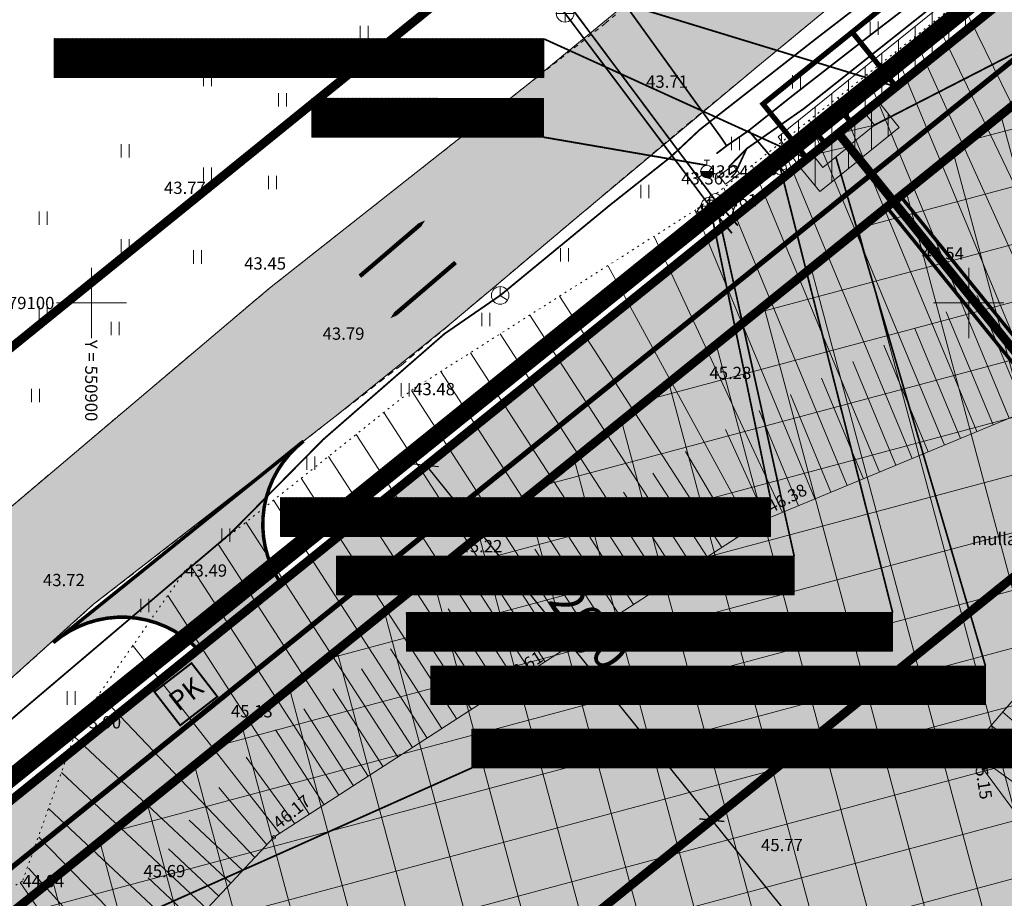
# Model space of a CAD drawing. Units: millimetres. Extents: x 550798 to 551303, y 6578956 to 6579292.
# Drawn here: x 550896 to 550952, y 6579066 to 6579116 of the extents above; entities that cross this region are included whole.
import ezdxf
from ezdxf.enums import TextEntityAlignment as Align

# ---------------------------------------------------------------- set-up
doc = ezdxf.new("R2010")
doc.units = ezdxf.units.MM
doc.header["$LTSCALE"] = 0.5
for name, pattern in [('ASFBET', [2.5, 1.5, -1]), ('CENTER', [6250000000.0, 4000000000.0, -1000000000.0, 250000000.0, -1000000000.0]), ('DASHED', [750, 500, -250]), ('KRUUSKILL', [2, 1, -1]), ('NOLVAALL', [1.2, 0.2, -1]), ('NOLVAKRIIPS', [0.2, 0.1, 0.1]), ('NOLVAPEAL', [0.2, 0.1, 0.1])]:
    doc.linetypes.add(name, pattern=pattern)
doc.layers.get('Defpoints').update_dxf_attribs({"lineweight": 13})
for name, color, linetype, lineweight in [('GKAEV', 7, 'Continuous', 0), ('GTRASS', 250, 'Continuous', 0), ('HALJASTUS', 250, 'Continuous', 0), ('KKAEV', 7, 'Continuous', 0), ('KM', 7, 'Continuous', 9), ('KORGUS', 250, 'Continuous', 0), ('KRUNDIPIIR', 10, 'Continuous', 13), ('KTRASS', 250, 'Continuous', 0), ('Level 55', 48, 'Continuous', 0), ('Level 56', 7, 'Continuous', 0), ('OPT-asf-olol', 9, 'Continuous', 0), ('OPT-asf-uus', 253, 'Continuous', 0), ('OPT-DP-ala', 129, 'CENTER', 0), ('OPT-elekter', 1, 'Continuous', 9), ('OPT-ELliitumiskilp', 7, 'Continuous', 9), ('OPT-hoon-ala-tootmismaa', 190, 'Continuous', 15), ('OPT-hoonekontuur', 7, 'Continuous', 5), ('OPT-kinnistu piir', 19, 'Continuous', 0), ('OPT-liikluskorraldus', 7, 'Continuous', 0), ('OPT-maapealne hoonestusala', 7, 'CENTER', 5), ('OPT-plan. sajuvee trass', 76, '05441_GE-VK$0$K2_KPROJEKT', 9), ('OPT-planhoone-värv', 11, 'Continuous', 0), ('OPT-servituut-tehno-plan', 20, 'Continuous', 0), ('OPT-sissesõit', 7, 'Continuous', 0), ('OPT-tulemüür', 222, 'DASHED', 0), ('POST', 250, 'Continuous', 0), ('RELJEEF', 250, 'Continuous', 0), ('SIKAEV', 7, 'Continuous', 0), ('SITRASS', 250, 'Continuous', 0), ('TEE', 7, 'Continuous', 0), ('VKAEV', 7, 'Continuous', 0), ('VORK', 7, 'Continuous', 0), ('VTRASS', 250, 'Continuous', 0)]:
    doc.layers.add(name, color=color, linetype=linetype, lineweight=lineweight)
for name, color, linetype in [('MOODUD', 7, 'Continuous'), ('OPT-jäätmed', 7, 'Continuous'), ('OPT-proj-side', 112, 'Side uus1'), ('OPT_tehnotekstid', 7, 'Continuous')]:
    doc.layers.add(name, color=color, linetype=linetype)
doc.layers.add('OPT-halj-muru', color=7, linetype='Continuous', lineweight=0, true_color=0xe9ffa3)
doc.styles.add('05441_GE-VK$0$KPR-jooned', font='romand.shx')
doc.styles.add('ari1', font='ARIAL.TTF', dxfattribs={"height": 2})
doc.styles.add('Arial', font='ARIAL.TTF')
doc.styles.add('Asendiplaan_14_02_08$0$ARIAL', font='ARIAL.TTF')
doc.styles.add('romans', font='romans.shx')
doc.styles.add('Style-INTL_ISO', font='INTL_ISO.shx')
doc.styles.add('Style-INTL_ISO_ITALIC', font='INTL_ISO_ITALIC.shx')
doc.styles.add('SWISL', font='swissl.ttf', dxfattribs={"width": 0.99})
doc.linetypes.add('-G-', pattern='A,10,-1.5,["G",romans,S=1.4,R=0,X=-0.7,Y=-0.7],-1.5,10,-3', length=26)
doc.linetypes.add('-K-', pattern='A,10,-1.5,["K",romans,S=1.4,R=0,X=-0.7,Y=-0.7],-1.5,10,-3', length=26)
doc.linetypes.add('-S-', pattern='A,10,-1.5,["S",romans,S=1.4,R=0,X=-0.7,Y=-0.7],-1.5,10,-3', length=26)
doc.linetypes.add('-V-', pattern='A,10,-1.5,["V",romans,S=1.4,R=0,X=-0.7,Y=-0.7],-1.5,10,-3', length=26)
doc.linetypes.add('05441_GE-VK$0$K2_KPROJEKT', pattern='A,9.5,-1.25,["K2",05441_GE-VK$0$KPR-jooned,S=1,R=0,X=-0.96,Y=-0.5],-1.25', length=12)
doc.linetypes.add('Kaabel uus1', pattern='A,12.7,-5.08,["W1",Arial,S=2.54,R=0,X=-2.54,Y=-1.27],-5.08', length=22.86)
doc.linetypes.add('SI_KBL', pattern='A,8,-2,4,[132,mkm.shx,S=0.5,R=0,X=0,Y=0],4,-2', length=20)
doc.linetypes.add('Side uus1', pattern='A,12.5,-5,["S1",Asendiplaan_14_02_08$0$ARIAL,S=2.5,R=0,X=-2.5,Y=-1.25],-5', length=22.5)
doc.dimstyles.new('KAS-1-1000', dxfattribs={"dimtxt": 2, "dimasz": 1, "dimexe": 0.18, "dimexo": 0, "dimgap": 0.3, "dimtad": 1, "dimdec": 1, "dimrnd": 1, "dimzin": 0, "dimtxsty": 'SWISL', "dimblk1": 'OBLIQUE', "dimblk2": 'OBLIQUE', "dimsah": 1, "dimcen": 0.09, "dimclrd": 256, "dimclre": 256, "dimclrt": 256, "dimazin": 0, "dimtfac": 0.99, "dimtdec": 1, "dimtix": 1, "dimtmove": 0, "dimatfit": 3, "dimldrblk": 'OBLIQUE', "dimfxl": 0, "dimtolj": 1, "dimtzin": 0, "dimarcsym": 0})

# ---------------------------------------------------------------- blocks, each defined once
blk = doc.blocks.new('THYDRM_1')
at = {"layer": 'VKAEV', "linetype": 'Continuous', "lineweight": 0}
for p, q in [((0.002, 0.352), (0.002, 0.646)), ((-0.351, -0.001), (0.355, -0.001)), ((-0.351, -0.008), (0.355, -0.008)), ((-0.351, -0.015), (0.355, -0.015)), ((-0.351, -0.022), (0.355, -0.022)), ((-0.351, -0.029), (0.355, -0.029)), ((-0.351, -0.036), (0.352, -0.036)), ((-0.348, -0.043), (0.352, -0.043)), ((-0.348, -0.05), (0.352, -0.05)), ((-0.348, -0.058), (0.352, -0.058)), ((-0.344, -0.065), (0.348, -0.065)), ((-0.344, -0.072), (0.348, -0.072)), ((-0.344, -0.079), (0.348, -0.079)), ((-0.341, -0.086), (0.345, -0.086)), ((-0.341, -0.093), (0.345, -0.093)), ((-0.337, -0.1), (0.341, -0.1)), ((-0.334, -0.107), (0.338, -0.107)), ((-0.334, -0.114), (0.338, -0.114)), ((-0.33, -0.121), (0.334, -0.121)), ((-0.327, -0.128), (0.331, -0.128)), ((-0.323, -0.135), (0.327, -0.135)), ((-0.323, -0.142), (0.327, -0.142)), ((-0.32, -0.149), (0.324, -0.149)), ((-0.316, -0.156), (0.32, -0.156)), ((-0.312, -0.164), (0.316, -0.164)), ((-0.309, -0.171), (0.313, -0.171)), ((-0.305, -0.178), (0.309, -0.178)), ((-0.298, -0.185), (0.302, -0.185)), ((-0.295, -0.192), (0.299, -0.192)), ((-0.291, -0.199), (0.295, -0.199)), ((-0.284, -0.206), (0.288, -0.206)), ((-0.281, -0.213), (0.285, -0.213)), ((-0.274, -0.22), (0.278, -0.22)), ((-0.27, -0.227), (0.274, -0.227)), ((-0.263, -0.234), (0.267, -0.234)), ((-0.256, -0.241), (0.26, -0.241)), ((-0.249, -0.248), (0.253, -0.248)), ((-0.242, -0.255), (0.246, -0.255)), ((-0.235, -0.262), (0.239, -0.262)), ((-0.228, -0.27), (0.232, -0.27)), ((-0.221, -0.277), (0.225, -0.277)), ((-0.21, -0.284), (0.214, -0.284)), ((-0.199, -0.291), (0.203, -0.291)), ((-0.189, -0.298), (0.193, -0.298)), ((-0.178, -0.305), (0.182, -0.305)), ((-0.164, -0.312), (0.168, -0.312)), ((-0.153, -0.319), (0.157, -0.319)), ((-0.136, -0.326), (0.14, -0.326)), ((-0.118, -0.333), (0.122, -0.333)), ((-0.097, -0.34), (0.101, -0.34)), ((-0.069, -0.347), (0.073, -0.347))]:
    blk.add_line(p, q, dxfattribs=at)
at = {"layer": 'VKAEV', "linetype": 'Continuous', "lineweight": 0, "flags": 128}
blk.add_lwpolyline([(-0.146, 0.646), (0.157, 0.646)], dxfattribs=at)
at = {"layer": 'VKAEV', "linetype": 'Continuous', "lineweight": 0}
blk.add_arc((0.002, -0.001), 0.353, 0, 360, dxfattribs=at)
blk = doc.blocks.new('VESIIB_1')
at = {"layer": 'VKAEV', "linetype": 'Continuous', "lineweight": 0}
for p, q in [((-0.37, 0), (0.38, 0)), ((-0.26, -0.26), (-0.4, -0.4)), ((0.27, -0.26), (0.41, -0.4))]:
    blk.add_line(p, q, dxfattribs=at)
blk.add_circle((0.001, 0.004), 0.375, dxfattribs=at)
blk = doc.blocks.new('RING02_1')
at = {"layer": 'Level 56', "linetype": 'Continuous', "lineweight": 0}
blk.add_circle((-0.004, -0.004), 0.1, dxfattribs=at)
blk = doc.blocks.new('SIKAPP_1')
at = {"layer": 'POST', "linetype": 'Continuous', "lineweight": 0}
for centre, radius in [((-0.2, 0), 0.0304), ((-0.2, 0), 0.029), ((-0.2, 0), 0.0277), ((-0.2, 0), 0.0263), ((-0.2, 0), 0.0249), ((-0.2, 0), 0.0236), ((-0.2, 0), 0.0222), ((-0.2, 0), 0.0209), ((-0.2, 0), 0.0195), ((-0.2, 0), 0.0181), ((-0.2, 0), 0.0168), ((-0.2, 0), 0.0154), ((-0.2, 0), 0.014), ((-0.2, 0), 0.0127), ((-0.2, 0), 0.0113), ((-0.2, 0), 0.00996), ((-0.2, 0), 0.0086), ((-0.2, 0), 0.00724), ((-0.2, 0), 0.00587), ((-0.2, 0), 0.00451), ((-0.2, 0), 0.00315), ((-0.2, 0), 0.00179), ((-0.2, 0), 0.000426), ((0.2, 0), 0.0304), ((0.2, 0), 0.029), ((0.2, 0), 0.0277), ((0.2, 0), 0.0263), ((0.2, 0), 0.0249), ((0.2, 0), 0.0236), ((0.2, 0), 0.0222), ((0.2, 0), 0.0209), ((0.2, 0), 0.0195), ((0.2, 0), 0.0181), ((0.2, 0), 0.0168), ((0.2, 0), 0.0154), ((0.2, 0), 0.014), ((0.2, 0), 0.0127), ((0.2, 0), 0.0113), ((0.2, 0), 0.00996), ((0.2, 0), 0.0086), ((0.2, 0), 0.00724), ((0.2, 0), 0.00587), ((0.2, 0), 0.00451), ((0.2, 0), 0.00315), ((0.2, 0), 0.00179), ((0.2, 0), 0.000426)]:
    blk.add_circle(centre, radius, dxfattribs=at)
blk.add_3dface([(-0.5, 0.3), (0.5, 0.3), (0.5, -0.3), (-0.5, -0.3)], dxfattribs=at)
blk = doc.blocks.new('HEIN_1')
at = {"layer": 'HALJASTUS', "linetype": 'Continuous', "lineweight": 0}
for p, q in [((-0.228, 0.381), (-0.228, -0.381)), ((0.228, 0.381), (0.228, -0.381))]:
    blk.add_line(p, q, dxfattribs=at)
blk = doc.blocks.new('SIKAEV_1')
at = {"layer": 'SIKAEV', "linetype": 'Continuous', "lineweight": 0}
for p, q in [((0, 0), (-0.415, -0.275)), ((0, 0.5), (0, 0)), ((0, 0), (0.415, -0.275))]:
    blk.add_line(p, q, dxfattribs=at)
blk.add_circle((0, 0), 0.5, dxfattribs=at)
blk = doc.blocks.new('KAKAEV_2')
at = {"layer": 'KKAEV', "linetype": 'Continuous', "lineweight": 0}
for p, q in [((-0.5, 0), (0.5, 0)), ((0, -0.5), (0, 0.5))]:
    blk.add_line(p, q, dxfattribs=at)
blk.add_circle((0, 0), 0.5, dxfattribs=at)
blk = doc.blocks.new('GAKAPE_1')
at = {"layer": 'GKAEV', "linetype": 'Continuous', "lineweight": 0}
for p, q in [((-0.346, 0), (-0.139, 0.104)), ((-0.139, 0.104), (0.139, -0.104)), ((0, 0.35), (0, 0.547)), ((-0.247, -0.247), (-0.387, -0.387)), ((0.139, -0.104), (0.346, 0)), ((0.247, -0.247), (0.387, -0.387))]:
    blk.add_line(p, q, dxfattribs=at)
blk.add_circle((0, 0), 0.35, dxfattribs=at)
blk = doc.blocks.new('VKORIS_1')
at = {"layer": 'VORK', "linetype": 'Continuous', "lineweight": 0}
for p, q in [((0, 2), (0, -2)), ((-2, 0), (2, 0))]:
    blk.add_line(p, q, dxfattribs=at)
blk = doc.blocks.new('topo')
at = {"layer": 'GTRASS', "linetype": '-G-', "lineweight": 0, "const_width": 0.1}
for points in [[(550935.621, 6579108.51), (550936.203, 6579108.956), (550937.455, 6579109.818), (550939.985, 6579111.833), (550944.007, 6579114.963), (550954.777, 6579123.243), (550962.728, 6579129.475), (550970.083, 6579135.19), (550973.409, 6579137.767), (550974.392, 6579138.792)], [(550926.742, 6579122.75), (550926.855, 6579122.364), (550926.931, 6579122.302), (550926.963, 6579122.093), (550927.498, 6579121.053), (550935.921, 6579109.372), (550936.218, 6579108.92)], [(550937.455, 6579109.818), (550939.246, 6579107.721), (550939.651, 6579107.279)]]:
    blk.add_lwpolyline(points, dxfattribs=at)
at = {"layer": 'KORGUS', "linetype": 'Continuous', "lineweight": 0}
blk.add_point((550936.352, 6579107.314), dxfattribs=at)
at = {"layer": 'KTRASS', "linetype": '-K-', "lineweight": 0, "ltscale": 3, "const_width": 0.1}
blk.add_lwpolyline([(550924.215, 6579119.916), (550926.991, 6579116.502), (550935.241, 6579105.52), (550936.504, 6579103.967)], dxfattribs=at)
at = {"layer": 'OPT-kinnistu piir', "const_width": 0.5}
for points in [[(550972.177, 6579184.331), (550978.46, 6579176.57), (550976.6, 6579163.17), (550929.87, 6579125.35), (550850.92, 6579061.43), (550863.01, 6579045.54), (550942.57, 6579109.66), (550989.53, 6579147.51), (551003.02, 6579146.25), (551010.16, 6579137.43), (551013.94, 6579132.77), (551018.99, 6579126.53), (551021.83, 6579123.03), (551024.31, 6579128.52), (551038.47, 6579134.21), (551018.02, 6579159.51), (551019.5, 6579172.21), (551055.586, 6579201.449)], [(550835.633, 6579081.465), (550850.92, 6579061.43), (550929.87, 6579125.35), (550916.243, 6579142.193)]]:
    blk.add_lwpolyline(points, dxfattribs=at)
for points in [[(550942.57, 6579109.66), (550980.31, 6579063.04), (550984.29, 6579058.13), (550996.38, 6579066.71), (551017.24, 6579112.88), (551013.79, 6579117.19), (551006.3, 6579126.53), (551002.46, 6579131.13), (551010.16, 6579137.43), (551003.02, 6579146.25), (550989.53, 6579147.51)], [(550863.01, 6579045.54), (550899.35, 6578997.82), (550984.29, 6579058.13), (550980.31, 6579063.04), (550942.57, 6579109.66)]]:
    blk.add_lwpolyline(points, close=True, dxfattribs=at)
at = {"layer": 'RELJEEF', "linetype": 'NOLVAKRIIPS', "lineweight": 0, "ltscale": 0.5}
for p, q in [((550959.513, 6579096.883), (550949.546, 6579117.231)), ((550957.754, 6579095.931), (550948.153, 6579116.038)), ((550955.995, 6579094.98), (550946.918, 6579115.099)), ((550954.155, 6579094.197), (550945.814, 6579114.289)), ((550952.308, 6579093.431), (550944.183, 6579113.001)), ((550950.461, 6579092.664), (550942.553, 6579111.712)), ((550948.614, 6579091.897), (550940.922, 6579110.424)), ((550946.767, 6579091.13), (550939.292, 6579109.135)), ((550944.92, 6579090.363), (550937.661, 6579107.846)), ((550943.073, 6579089.596), (550936.031, 6579106.558)), ((550941.225, 6579088.829), (550934.397, 6579105.276)), ((550939.378, 6579088.062), (550932.07, 6579103.788)), ((550937.607, 6579087.152), (550929.454, 6579102.093)), ((550935.927, 6579086.065), (550926.669, 6579100.377)), ((550953.232, 6579093.814), (550950.487, 6579100.424)), ((550934.248, 6579084.979), (550924.98, 6579099.307)), ((550951.385, 6579093.047), (550948.712, 6579099.484)), ((550932.569, 6579083.893), (550923.291, 6579098.236)), ((550949.537, 6579092.28), (550946.937, 6579098.543)), ((550947.69, 6579091.513), (550945.163, 6579097.602)), ((550930.89, 6579082.807), (550921.601, 6579097.165)), ((550945.843, 6579090.747), (550943.388, 6579096.661)), ((550929.21, 6579081.72), (550919.912, 6579096.094)), ((550943.996, 6579089.98), (550941.613, 6579095.72)), ((550927.531, 6579080.634), (550918.23, 6579095.012)), ((550942.149, 6579089.213), (550939.838, 6579094.78)), ((550925.852, 6579079.548), (550916.658, 6579093.76)), ((550940.302, 6579088.446), (550938.048, 6579093.875)), ((550924.173, 6579078.461), (550915.086, 6579092.508)), ((550938.455, 6579087.679), (550936.141, 6579092.796)), ((550936.767, 6579086.609), (550933.85, 6579091.535)), ((550922.493, 6579077.375), (550913.514, 6579091.257)), ((550935.088, 6579085.522), (550932, 6579090.296)), ((550920.814, 6579076.289), (550911.941, 6579090.005)), ((550933.409, 6579084.436), (550930.317, 6579089.214)), ((550919.135, 6579075.203), (550910.369, 6579088.753)), ((550931.729, 6579083.35), (550928.635, 6579088.133)), ((550917.455, 6579074.116), (550908.797, 6579087.501)), ((550930.05, 6579082.263), (550926.952, 6579087.052)), ((550915.776, 6579073.03), (550907.225, 6579086.249)), ((550928.371, 6579081.177), (550925.27, 6579085.971)), ((550914.097, 6579071.944), (550905.652, 6579084.998)), ((550926.691, 6579080.091), (550923.609, 6579084.856)), ((550925.012, 6579079.005), (550921.965, 6579083.714)), ((550912.418, 6579070.857), (550904.349, 6579083.33)), ((550923.333, 6579077.918), (550920.322, 6579082.573)), ((550921.654, 6579076.832), (550918.678, 6579081.432)), ((550910.738, 6579069.771), (550902.338, 6579080.499)), ((550919.974, 6579075.746), (550917.035, 6579080.29)), ((550918.295, 6579074.659), (550915.391, 6579079.149)), ((550916.616, 6579073.573), (550913.747, 6579078.007)), ((550909.306, 6579068.389), (550900.449, 6579077.685)), ((550914.937, 6579072.487), (550912.104, 6579076.866)), ((550951.939, 6579076.678), (550958.49, 6579071.034)), ((550913.257, 6579071.4), (550910.494, 6579075.672)), ((550951.286, 6579075.921), (550971.914, 6579060.417)), ((550907.938, 6579066.93), (550899.012, 6579075.298)), ((550950.633, 6579075.163), (550957.674, 6579069.631)), ((550911.578, 6579070.314), (550908.817, 6579074.115)), ((550950.053, 6579074.49), (550971.207, 6579059.153)), ((550906.57, 6579065.471), (550898.278, 6579073.245)), ((550909.99, 6579069.118), (550907.247, 6579072.38)), ((550905.203, 6579064.012), (550897.543, 6579071.192)), ((550908.622, 6579067.659), (550905.557, 6579070.533)), ((550903.835, 6579062.553), (550896.986, 6579069.553)), ((550907.254, 6579066.2), (550904.385, 6579068.891)), ((550902.442, 6579061.122), (550896.414, 6579067.799)), ((550905.886, 6579064.741), (550903.228, 6579067.234)), ((550900.801, 6579059.978), (550895.927, 6579066.97))]:
    blk.add_line(p, q, dxfattribs=at)
at = {"layer": 'RELJEEF', "linetype": 'NOLVAALL', "lineweight": 0, "ltscale": 0.5}
blk.add_lwpolyline([(550965.856, 6579127.53), (550951.087, 6579118.457), (550934.453, 6579105.311), (550918.332, 6579095.093), (550905.34, 6579084.749), (550899.298, 6579076.098), (550896.062, 6579067.05), (550882.454, 6579058.963), (550871.447, 6579050.532), (550860.655, 6579044.338)], dxfattribs=at)
at = {"layer": 'RELJEEF', "linetype": 'NOLVAPEAL', "lineweight": 0, "ltscale": 0.5}
for points in [[(550875.109, 6579035.336), (550880.354, 6579043.382), (550889.27, 6579051.94), (550902.591, 6579061.226), (550910.392, 6579069.547), (550938.363, 6579087.641), (550955.845, 6579094.899), (550964.187, 6579099.41), (550969.344, 6579099.597)], [(550874.974, 6579035.056), (550889.464, 6579022.143), (550900.385, 6579020.675), (550910.523, 6579026.96), (550921.862, 6579036.781), (550933.842, 6579042.103), (550937.255, 6579046.001), (550935.079, 6579051.219), (550944.326, 6579058.795), (550948.278, 6579057.216), (550954.092, 6579058.754), (550957.373, 6579064.553), (550950.053, 6579074.49), (550954.885, 6579080.098), (550961.869, 6579074.932), (550964.678, 6579076.428), (550965.545, 6579085.625), (550968.658, 6579097.613), (550973.564, 6579096.684)]]:
    blk.add_lwpolyline(points, dxfattribs=at)
at = {"layer": 'SITRASS', "linetype": '-S-', "lineweight": 0, "ltscale": 0.7, "const_width": 0.1}
blk.add_lwpolyline([(550883.62, 6579066.249), (550899.057, 6579079.349), (550907.933, 6579086.88), (550913.216, 6579092.227), (550920.118, 6579098.242), (550923.293, 6579100.428), (550929.547, 6579105.573), (550932.978, 6579108.289), (550934.664, 6579109.869), (550941.247, 6579115.019), (550947.3, 6579119.68), (550953.855, 6579125.107), (550960.382, 6579130.591), (550967.064, 6579136.024), (550974.405, 6579141.629), (550978.794, 6579144.743), (550980.506, 6579145.894), (550983.186, 6579147.914), (550987.495, 6579151.496), (550993.347, 6579156.45), (551001.274, 6579162.773)], dxfattribs=at)
at = {"layer": 'SITRASS', "linetype": 'SI_KBL', "lineweight": 0, "const_width": 0.1}
for points in [[(550978.303, 6579179.058), (550980.525, 6579177.411), (550981.097, 6579175.124), (550980.293, 6579166.888), (550978.842, 6579159.283), (550978.035, 6579156.733), (550977.437, 6579145.999), (550977.305, 6579142.825), (550976.761, 6579140.841), (550975.568, 6579139.492), (550973.558, 6579137.502), (550971.419, 6579135.158), (550964.921, 6579130.604), (550958.316, 6579125.596), (550948.855, 6579117.625), (550940.604, 6579111.073), (550937.339, 6579108.788), (550936.34, 6579107.769), (550936.352, 6579107.314)], [(550937.339, 6579108.788), (550936.791, 6579107.604), (550936.352, 6579107.314)]]:
    blk.add_lwpolyline(points, dxfattribs=at)
at = {"layer": 'TEE', "linetype": 'KRUUSKILL', "lineweight": 0, "ltscale": 0.5}
blk.add_lwpolyline([(550980.305, 6579159.238), (550979.653, 6579158.109), (550978.361, 6579156.533), (550974.784, 6579153.527), (550967.949, 6579147.966), (550958.958, 6579140.69), (550947.492, 6579131.209), (550929.281, 6579115.93), (550910.136, 6579100.833), (550894.806, 6579087.873), (550877.372, 6579072.998), (550860.93, 6579062.61)], dxfattribs=at)
at = {"layer": 'TEE', "linetype": 'ASFBET', "lineweight": 0, "ltscale": 0.5}
blk.add_lwpolyline([(550863.696, 6579049.719), (550883.568, 6579067.977), (550900.115, 6579082.827), (550917.644, 6579096.442), (550933.956, 6579110.168), (550955.065, 6579127.59), (550968.36, 6579138.666), (550970.752, 6579140.597), (550981.473, 6579149.289), (550983.287, 6579150.669), (550985.153, 6579151.639), (550987.573, 6579152.284), (550989.02, 6579152.441)], dxfattribs=at)
at = {"layer": 'VTRASS', "linetype": '-V-', "lineweight": 0, "ltscale": 3, "const_width": 0.1}
blk.add_lwpolyline([(550936.842, 6579104.408), (550935.55, 6579105.85), (550927.595, 6579116.494), (550924.325, 6579120.715)], dxfattribs=at)
at = {"layer": 'VTRASS', "linetype": '-V-', "lineweight": 0, "ltscale": 3}
blk.add_lwpolyline([(550935.07, 6579107.49), (550934.582, 6579107.125)], dxfattribs=at)
at = {"layer": 'GKAEV', "linetype": 'Continuous', "lineweight": 0}
blk.add_blockref('GAKAPE_1', (550939.264, 6579107.666), dxfattribs=at)
at = {"layer": 'HALJASTUS', "linetype": 'Continuous', "lineweight": 0}
for p in [(550915.533, 6579115.405), (550944.609, 6579115.651), (550919.94, 6579114.007), (550906.601, 6579112.735), (550940.18, 6579112.605), (550910.876, 6579111.578), (550914.968, 6579110.695), (550936.702, 6579109.077), (550901.907, 6579108.665), (550906.601, 6579107.328), (550910.311, 6579106.868), (550931.538, 6579106.349), (550897.249, 6579104.838), (550901.907, 6579103.257), (550906.036, 6579102.617), (550926.967, 6579102.744), (550897.249, 6579099.431), (550922.478, 6579099.058), (550901.342, 6579098.547), (550917.871, 6579095.051), (550896.802, 6579094.729), (550912.505, 6579090.866), (550907.654, 6579086.758), (550903.046, 6579082.751), (550898.828, 6579077.486)]:
    blk.add_blockref('HEIN_1', p, dxfattribs=at)
at = {"layer": 'KKAEV', "linetype": 'Continuous', "lineweight": 0}
for p in [(550926.991, 6579116.502), (550935.245, 6579105.521)]:
    blk.add_blockref('KAKAEV_2', p, dxfattribs=at)
at = {"layer": 'Level 56', "linetype": 'Continuous', "lineweight": 0}
for p in [(550938.36, 6579087.64), (550923.46, 6579077.93), (550950.05, 6579074.49), (550910.39, 6579069.55)]:
    blk.add_blockref('RING02_1', p, dxfattribs=at)
at = {"layer": 'POST', "linetype": 'Continuous', "lineweight": 0, "rotation": 37.31737555605768}
blk.add_blockref('SIKAPP_1', (550936.353, 6579107.31), dxfattribs=at)
at = {"layer": 'SIKAEV', "linetype": 'Continuous', "lineweight": 0}
blk.add_blockref('SIKAEV_1', (550923.293, 6579100.428), dxfattribs=at)
at = {"layer": 'VKAEV', "linetype": 'Continuous', "lineweight": 0}
for name, p in [('THYDRM_1', (550935.07, 6579107.49)), ('VESIIB_1', (550935.55, 6579105.85))]:
    blk.add_blockref(name, p, dxfattribs=at)
at = {"layer": 'VORK', "linetype": 'Continuous', "lineweight": 0}
for p in [(550900, 6579100), (550950, 6579100)]:
    blk.add_blockref('VKORIS_1', p, dxfattribs=at)
at = {"layer": 'KORGUS', "linetype": 'Continuous', "lineweight": 0, "style": 'Style-INTL_ISO_ITALIC'}
for s, p in [('43.71', (550931.61, 6579112.61)), ('43.24', (550935.07, 6579107.49)), ('43.36', (550933.61, 6579107.1)), ('43.77', (550904.13, 6579106.56)), ('43.61', (550935.55, 6579105.85)), ('43.77', (550934.45, 6579105.31)), ('44.54', (550947.34, 6579102.82)), ('43.45', (550908.7, 6579102.25)), ('43.79', (550913.17, 6579098.25)), ('45.28', (550935.22, 6579096.01)), ('43.48', (550918.33, 6579095.09)), ('45.22', (550921.03, 6579086.14)), ('43.49', (550905.34, 6579084.75)), ('43.72', (550897.23, 6579084.21)), ('45.13', (550907.94, 6579076.73)), ('43.90', (550899.3, 6579076.1)), ('45.77', (550938.16, 6579069.11)), ('45.69', (550902.96, 6579067.62)), ('44.04', (550896.06, 6579067.05))]:
    blk.add_text(s, height=0.7, dxfattribs=at).set_placement(p, align=Align.MIDDLE_LEFT)
at = {"layer": 'Level 55', "linetype": 'Continuous', "lineweight": 0, "style": 'Style-INTL_ISO_ITALIC'}
for s, rotation, width, p in [('46.38', 27.6487, 0.999839, (550938.578, 6579088.32)), ('46.61', 32.8982, 0.999981, (550923.61, 6579078.624)), ('45.15', 279.0932, 0.999136, (550950.626, 6579074.075)), ('46.17', 38.6799, 0.999953, (550910.471, 6579070.253))]:
    blk.add_text(s, height=0.7, rotation=rotation, dxfattribs=dict(at, width=width)).set_placement(p, align=Align.MIDDLE_LEFT)
at = {"layer": 'RELJEEF', "linetype": 'Continuous', "lineweight": 0, "style": 'Style-INTL_ISO'}
blk.add_text('mulla hunnikud', height=0.7, dxfattribs=at).set_placement((550953.698, 6579086.547), align=Align.MIDDLE_CENTER)
at = {"layer": 'VORK', "linetype": 'Continuous', "lineweight": 0, "style": 'Style-INTL_ISO'}
blk.add_text('X = 6579100', height=0.7, dxfattribs=at).set_placement((550897.883, 6579099.997), align=Align.MIDDLE_RIGHT)
blk.add_text('Y = 550900 ', height=0.7, rotation=270, dxfattribs=at).set_placement((550899.983, 6579097.897), align=Align.MIDDLE_LEFT)
blk = doc.blocks.new('_Oblique')
at = {"layer": 'KRUNDIPIIR', "color": 0, "lineweight": -2}
blk.add_line((-0.5, -0.5), (0.5, 0.5), dxfattribs=at)
blk = doc.blocks.new('*D214')
at = {"layer": 'Defpoints', "color": 0, "linetype": 'Continuous', "lineweight": 0}
for p in [(550977.857, 6579066.213), (550977.86, 6579066.209), (550909.361, 6579011.038)]:
    blk.add_point(p, dxfattribs=at)
at = {"layer": 'MOODUD', "linetype": 'Continuous', "lineweight": -2}
for p, q in [((550909.365, 6579011.034), (550977.86, 6579066.209)), ((550977.857, 6579066.213), (550977.973, 6579066.069)), ((550909.361, 6579011.038), (550909.478, 6579010.894))]:
    blk.add_line(p, q, dxfattribs=at)
for p, rotation in [((550977.86, 6579066.209), 38.85215426049371), ((550909.365, 6579011.034), 218.8521542604937)]:
    blk.add_blockref('_Oblique', p, dxfattribs=dict(at, rotation=rotation))
at = {"layer": 'MOODUD', "linetype": 'Continuous', "insert": (550942.676, 6579039.785), "char_height": 2, "attachment_point": 5, "rotation": 38.8522, "style": 'SWISL'}
blk.add_mtext('\\A1;88,0', dxfattribs=at)
blk = doc.blocks.new('*D215')
at = {"layer": 'Defpoints', "color": 0, "linetype": 'Continuous', "lineweight": 0}
for p in [(550935.353, 6579070.53), (550954.176, 6579047.164), (550954.176, 6579047.164)]:
    blk.add_point(p, dxfattribs=at)
at = {"layer": 'MOODUD', "linetype": 'Continuous', "lineweight": -2}
for p, q in [((550935.353, 6579070.53), (550935.213, 6579070.417)), ((550935.353, 6579070.53), (550954.176, 6579047.164)), ((550954.176, 6579047.164), (550954.036, 6579047.051))]:
    blk.add_line(p, q, dxfattribs=at)
for p, rotation in [((550935.353, 6579070.53), 128.8549754696222), ((550954.176, 6579047.164), 308.8549754696222)]:
    blk.add_blockref('_Oblique', p, dxfattribs=dict(at, rotation=rotation))
at = {"layer": 'MOODUD', "linetype": 'Continuous', "insert": (550945.928, 6579059.784), "char_height": 2, "attachment_point": 5, "rotation": 308.855, "style": 'SWISL'}
blk.add_mtext('\\A1;30,0', dxfattribs=at)
blk = doc.blocks.new('*D220')
at = {"layer": 'Defpoints', "color": 0, "linetype": 'Continuous', "lineweight": 0}
for p in [(550910.778, 6579084.038), (550935.353, 6579070.529), (550927.052, 6579063.84)]:
    blk.add_point(p, dxfattribs=at)
at = {"layer": 'MOODUD', "linetype": 'Continuous', "lineweight": -2}
for p, q in [((550910.778, 6579084.038), (550919.22, 6579090.84)), ((550919.08, 6579090.727), (550935.353, 6579070.529)), ((550927.052, 6579063.84), (550935.493, 6579070.642))]:
    blk.add_line(p, q, dxfattribs=at)
for p, rotation in [((550919.08, 6579090.727), 128.8588462894293), ((550935.353, 6579070.529), 308.8588462894293)]:
    blk.add_blockref('_Oblique', p, dxfattribs=dict(at, rotation=rotation))
at = {"layer": 'MOODUD', "linetype": 'Continuous', "insert": (550928.379, 6579081.565), "char_height": 2, "attachment_point": 5, "rotation": 308.8588, "style": 'SWISL'}
blk.add_mtext('\\A1;26,0', dxfattribs=at)
blk = doc.blocks.new('EL-kilp')
at = {"layer": 'OPT-ELliitumiskilp', "ltscale": 0.5}
blk.add_hatch(color=0, dxfattribs=at).paths.add_polyline_path([(1.905, 0), (0, 0.918), (0, 0)])
at = {"layer": 'OPT-ELliitumiskilp', "color": 0, "ltscale": 0.5}
blk.add_line((1.905, 0), (0, 0.918), dxfattribs=at)
blk.add_lwpolyline([(1.905, 0), (0, 0), (0, 0.918), (1.905, 0.918)], close=True, dxfattribs=at)
blk = doc.blocks.new('sj')
at = {"layer": 'OPT-jäätmed'}
blk.add_hatch(color=255, dxfattribs=at).paths.add_polyline_path([(0.201, 1.993), (2.214, 1.993), (2.214, 0.18), (0.201, 0.18)])
at = {"layer": 'OPT-jäätmed', "linetype": 'Continuous', "const_width": 0.0833}
blk.add_lwpolyline([(0.201, 1.993), (2.214, 1.993), (2.214, 0.18), (0.201, 0.18)], close=True, dxfattribs=at)
at = {"layer": 'OPT-jäätmed', "style": 'ari1'}
blk.add_text('PK', height=0.8333, rotation=0.4861, dxfattribs=at).set_placement((1.214, 1.098), align=Align.MIDDLE_CENTER)
blk = doc.blocks.new('T951')
at = {"layer": 'KM', "color": 7}
blk.add_lwpolyline([(0, 0, 0.15, 0.15, 0), (0, 1.8, 0.75, 0, 0), (0, 3.02, 0, 0, 0)], format="xyseb", dxfattribs=at)

msp = doc.modelspace()

# ---------------------------------------------------------------- hatches: boundary and pattern name
at = {"layer": 'OPT-asf-olol', "ltscale": 1000}
msp.add_hatch(color=256, dxfattribs=at).paths.add_polyline_path([(551009.493, 6579155.345), (551007.69, 6579153.922), (551004.57, 6579152.245), (551002.527, 6579151.606), (551000.676, 6579151.236), (550998.778, 6579151.086), (550997.376, 6579151.109), (550995.453, 6579151.326), (550994.265, 6579151.632), (550992.158, 6579152.15), (550990.949, 6579152.372), (550989.62, 6579152.42), (550987.913, 6579152.321), (550986.895, 6579152.103), (550985.153, 6579151.639), (550983.712, 6579150.89), (550983.287, 6579150.669), (550982.38, 6579149.979), (550980.716, 6579148.675), (550970.299, 6579140.232), (550963.77, 6579134.842), (550950.04, 6579123.443), (550938.065, 6579113.56), (550927.905, 6579105.077), (550922.714, 6579100.709), (550920.277, 6579098.658), (550914.057, 6579093.657), (550900.115, 6579082.827), (550889.457, 6579073.262), (550879.846, 6579064.557), (550873.632, 6579058.848), (550863.696, 6579049.719), (550862.453, 6579053.166), (550860.93, 6579062.61), (550877.372, 6579072.998), (550894.806, 6579087.873), (550910.136, 6579100.833), (550924.885, 6579112.463), (550938.387, 6579123.569), (550955.652, 6579137.956), (550959.273, 6579140.301), (550974.297, 6579152.501), (550977.563, 6579155.135), (550978.66, 6579156.164), (550978.99, 6579156.497), (550979.974, 6579157.681), (550980.803, 6579159.098), (550981.137, 6579159.913), (550981.47, 6579160.727), (550981.656, 6579161.427), (550981.928, 6579162.693), (550982.014, 6579163.259), (550982.022, 6579164.523), (550982.029, 6579165.786), (550981.966, 6579167.319), (550981.946, 6579167.825), (550982.02, 6579169.105), (550982.039, 6579169.421), (550982.3, 6579171.101), (550982.523, 6579171.885), (550982.747, 6579172.668), (550982.926, 6579173.298), (550983.105, 6579173.927), (550983.149, 6579174.264), (550983.293, 6579175.353), (550983.291, 6579176.88), (550983.203, 6579178.025), (550982.982, 6579179.238), (550982.923, 6579179.559), (550982.651, 6579180.311), (550982.247, 6579181.328), (550981.809, 6579182.206), (550981.497, 6579182.778), (550980.916, 6579183.587), (550980.621, 6579183.998), (550979.186, 6579185.739), (550976.651, 6579188.828), (550982.108, 6579193.272), (550985.976, 6579188.562), (550986.833, 6579187.579), (550987.671, 6579186.811), (550988.417, 6579186.15), (550989.362, 6579185.531), (550990.816, 6579184.824), (550991.435, 6579184.621), (550992.128, 6579184.393), (550992.556, 6579184.252), (550993.229, 6579184.116), (550993.855, 6579184.015), (550994.759, 6579183.92), (550996.142, 6579183.926), (550996.83, 6579183.968), (550997.592, 6579184.014), (550998.36, 6579184.06), (551000.596, 6579183.918), (551002.045, 6579183.613), (551003.137, 6579183.326), (551003.884, 6579183.129), (551004.686, 6579182.953), (551006.064, 6579182.696), (551006.477, 6579182.619), (551007.291, 6579182.644), (551008.737, 6579182.701), (551010.088, 6579182.941), (551010.938, 6579183.236), (551012.276, 6579183.699), (551013.061, 6579184.154), (551013.659, 6579184.483), (551013.958, 6579184.696), (551014.595, 6579185.19), (551015.474, 6579185.873), (551021.989, 6579190.931), (551026.334, 6579185.635), (551021.124, 6579181.407), (551019.923, 6579180.432), (551018.895, 6579179.598), (551018.435, 6579179.153), (551017.793, 6579178.497), (551017.427, 6579178.054), (551016.957, 6579177.391), (551016.107, 6579176.037), (551015.509, 6579174.739), (551015.084, 6579173.25), (551014.884, 6579171.892), (551014.778, 6579170.86), (551014.86, 6579168.892), (551014.906, 6579167.065), (551014.801, 6579165.73), (551014.449, 6579163.642), (551013.954, 6579161.961), (551013.227, 6579160.265), (551012.506, 6579158.945), (551011.5, 6579157.469)])
at = {"layer": 'OPT-asf-uus', "ltscale": 1000}
msp.add_hatch(color=253, dxfattribs=at).paths.add_polyline_path([(550890.541, 6579034.423), (550874.269, 6579054.614), (550971.069, 6579132.631), (550985.466, 6579144.235), (550995.476, 6579131.816), (550981.478, 6579120.534), (550987.753, 6579112.749)])
h = msp.add_hatch(color=253, dxfattribs=at)
edge = h.paths.add_edge_path()
edge.add_line((550906.072, 6579080.245), (550910.778, 6579084.038))
edge.add_arc((550915.76, 6579087.382), 6, 127.838, 213.8714, ccw=False)
edge.add_line((550912.079, 6579092.12), (550897.818, 6579080.637))
edge.add_arc((550901.738, 6579076.095), 6, 43.7616, 130.8001, ccw=False)
at = {"layer": 'OPT-halj-muru', "linetype": 'Continuous', "lineweight": 0}
msp.add_hatch(color=256, dxfattribs=at).paths.add_polyline_path([(550863.01, 6579045.54), (550942.57, 6579109.66), (550989.53, 6579147.51), (551003.02, 6579146.25), (551010.16, 6579137.43), (551002.611, 6579130.949), (551017.24, 6579112.88), (550996.38, 6579066.71), (550899.35, 6578997.82)])
at = {"layer": 'OPT-hoon-ala-tootmismaa'}
h = msp.add_hatch(dxfattribs=at)
h.set_pattern_fill('ANSI37', color=256, angle=60, style=0)
h.paths.add_polyline_path([(551009.324, 6579114.711), (550988.468, 6579074.79), (550909.351, 6579011.053), (550877.409, 6579050.722), (550945.708, 6579105.767), (550988.585, 6579140.327)])
at = {"layer": 'OPT-planhoone-värv', "lineweight": -3}
msp.add_hatch(color=256, dxfattribs=at).paths.add_polyline_path([(550890.541, 6579034.423), (550958.892, 6579089.497), (550977.718, 6579066.129), (550909.351, 6579011.053)])
at = {"layer": 'OPT-servituut-tehno-plan', "lineweight": 5}
h = msp.add_hatch(dxfattribs=at)
h.set_pattern_fill('ANSI31', color=256, scale=0.3, angle=45, style=0)
h.paths.add_polyline_path([(551015.441, 6579131.095), (551003.02, 6579146.25), (550989.53, 6579147.51), (550940.305, 6579107.836), (550939.145, 6579109.468), (550988.907, 6579149.577), (551004.045, 6579148.163), (551016.897, 6579132.286)])
h = msp.add_hatch(dxfattribs=at)
h.set_pattern_fill('ANSI31', color=256, scale=0.3, angle=45, style=0)
h.set_pattern_definition([(90, (2.2635, 1.8324), (-0.9525, 2e-16), [])])
h.paths.add_polyline_path([(550942.569, 6579109.668), (550943.772, 6579108.175), (550946.031, 6579109.996), (550944.833, 6579111.493)])
h = msp.add_hatch(dxfattribs=at)
h.set_pattern_fill('ANSI31', color=256, scale=0.3, angle=45, style=0)
h.paths.add_polyline_path([(550940.305, 6579107.836), (550941.508, 6579106.343), (550943.767, 6579108.163), (550942.569, 6579109.661)])
at = {"layer": 'OPT-sissesõit', "linetype": 'Continuous'}
msp.add_hatch(color=256, dxfattribs=at).paths.add_polyline_path([(550909.224, 6579085.702), (550908.479, 6579082.109), (550904.826, 6579082.45)])
at = {"layer": 'OPT_tehnotekstid', "ltscale": 0.5, "true_color": 0xffffff}
h = msp.add_hatch(dxfattribs=at)
h.set_pattern_fill('ANSI31', scale=0.01, style=0)
h.set_pattern_definition([(45, (1521.048032, -10548.566543), (-0.02245064030267, 0.02245064030267), [])])
h.paths.add_polyline_path([(550925.789, 6579112.844), (550897.872, 6579112.87), (550897.872, 6579115.071), (550925.789, 6579115.071)])
h = msp.add_hatch(dxfattribs=at)
h.set_pattern_fill('ANSI31', scale=0.01, style=0)
h.set_pattern_definition([(45, (1535.749577, -10551.964276), (-0.02245064030267, 0.02245064030267), [])])
h.paths.add_polyline_path([(550925.761, 6579109.472), (550912.574, 6579109.472), (550912.574, 6579111.673), (550925.761, 6579111.647)])
h = msp.add_hatch(dxfattribs=at)
h.set_pattern_fill('ANSI31', scale=0.01, style=0)
h.set_pattern_definition([(45, (1533.952166, -10574.716877), (-0.02245064030267, 0.02245064030267), [])])
h.paths.add_polyline_path([(550938.693, 6579086.694), (550910.776, 6579086.719), (550910.776, 6579088.92), (550938.693, 6579088.92)])
h = msp.add_hatch(dxfattribs=at)
h.set_pattern_fill('ANSI31', scale=0.01, style=0)
h.set_pattern_definition([(45, (1537.129932, -10578.063306), (-0.02245064030267, 0.02245064030267), [])])
h.paths.add_polyline_path([(550940.051, 6579083.373), (550913.954, 6579083.373), (550913.954, 6579085.574), (550940.051, 6579085.574)])
h = msp.add_hatch(dxfattribs=at)
h.set_pattern_fill('ANSI31', scale=0.01, style=0)
h.set_pattern_definition([(45, (1541.12227, -10581.28728), (-0.02245064030267, 0.02245064030267), [])])
h.paths.add_polyline_path([(550945.663, 6579080.149), (550917.946, 6579080.149), (550917.946, 6579082.35), (550945.663, 6579082.35)])
h = msp.add_hatch(dxfattribs=at)
h.set_pattern_fill('ANSI31', scale=0.01, style=0)
h.set_pattern_definition([(45, (1542.516803, -10584.328173), (-0.02245064030267, 0.02245064030267), [])])
h.paths.add_polyline_path([(550950.955, 6579077.108), (550919.341, 6579077.108), (550919.341, 6579079.309), (550950.955, 6579079.309)])
h = msp.add_hatch(dxfattribs=at)
h.set_pattern_fill('ANSI31', scale=0.01, style=0)
h.set_pattern_definition([(45, (1544.85891, -10587.931098), (-0.02245064030267, 0.02245064030267), [])])
h.paths.add_polyline_path([(550956.322, 6579073.505), (550921.683, 6579073.505), (550921.683, 6579075.706), (550956.322, 6579075.706)])

# ---------------------------------------------------------------- linework, layer by layer
at = {"layer": 'KORGUS', "linetype": 'Continuous', "lineweight": 0}
msp.add_lwpolyline([(551010.16, 6579137.43), (551003.02, 6579146.25), (550989.53, 6579147.51), (550942.57, 6579109.66)], dxfattribs=at)
at = {"layer": 'OPT-asf-olol', "ltscale": 1000}
for points in [[(550894.806, 6579087.873), (550910.136, 6579100.833), (550924.885, 6579112.463), (550938.387, 6579123.569), (550955.652, 6579137.956), (550959.273, 6579140.301), (550974.297, 6579152.501), (550977.563, 6579155.135), (550978.66, 6579156.164), (550978.99, 6579156.497), (550979.974, 6579157.681)], [(550963.77, 6579134.842), (550950.04, 6579123.443), (550938.065, 6579113.56), (550927.905, 6579105.077), (550922.714, 6579100.709), (550920.277, 6579098.658), (550914.057, 6579093.657), (550900.115, 6579082.827), (550889.457, 6579073.262)]]:
    msp.add_lwpolyline(points, dxfattribs=at)
at = {"layer": 'OPT-asf-uus', "linetype": 'Continuous', "lineweight": 0}
msp.add_lwpolyline([(550906.072, 6579080.245, 0, 0, 0), (550910.778, 6579084.038, 0.2, 0.2, -0.394079), (550912.079, 6579092.12, 0.2, 0.2, 0), (550912.079, 6579092.12, 0.2, 0.2, 0), (550897.818, 6579080.637, 0.2, 0.2, -0.399154), (550906.072, 6579080.245, 0.2, 0.2, 0.399154)], format="xyseb", dxfattribs=at)
at = {"layer": 'OPT-DP-ala', "color": 4, "ltscale": 0.2, "const_width": 1}
msp.add_lwpolyline([(550861.625, 6579045.708), (550941.942, 6579110.439), (550989.219, 6579148.543), (551003.532, 6579147.207), (551011.548, 6579137.304), (551004, 6579130.823), (551018.405, 6579113.03), (550997.18, 6579066.051), (550899.14, 6578996.445)], close=True, dxfattribs=at)
at = {"layer": 'OPT-elekter', "linetype": 'Kaabel uus1', "ltscale": 1.5, "const_width": 0.3, "flags": 128}
for points in [[(550941.825, 6579109.061), (550941.198, 6579109.839), (550989.219, 6579148.543), (551003.532, 6579147.207), (551015.494, 6579132.43), (551014.808, 6579131.869)], [(550943.31, 6579110.254), (550942.681, 6579111.034)]]:
    msp.add_lwpolyline(points, dxfattribs=at)
at = {"layer": 'OPT-hoonekontuur', "linetype": 'Continuous', "lineweight": 0}
msp.add_lwpolyline([(550890.541, 6579034.423), (550874.269, 6579054.614), (550971.069, 6579132.631), (550985.466, 6579144.235), (550995.476, 6579131.816), (550981.478, 6579120.534), (550987.753, 6579112.749)], close=True, dxfattribs=at)
at = {"layer": 'OPT-hoonekontuur', "ltscale": 0.2, "const_width": 0.5}
msp.add_lwpolyline([(550890.541, 6579034.423), (550958.892, 6579089.497), (550977.718, 6579066.129), (550909.351, 6579011.053)], close=True, dxfattribs=at)
at = {"layer": 'OPT-maapealne hoonestusala', "ltscale": 0.2, "const_width": 0.5}
msp.add_lwpolyline([(550877.408, 6579050.722), (550988.585, 6579140.327), (550988.585, 6579140.327), (551009.324, 6579114.711), (550988.448, 6579074.794), (550909.374, 6579011.049)], close=True, dxfattribs=at)
at = {"layer": 'OPT-plan. sajuvee trass', "ltscale": 4, "const_width": 0.3, "flags": 128}
for points in [[(550944.468, 6579107.342), (550988.121, 6579142.526), (551014.204, 6579110.279)], [(550944.468, 6579107.342), (550875.357, 6579051.638), (550910.664, 6579007.996)]]:
    msp.add_lwpolyline(points, dxfattribs=at)
at = {"layer": 'OPT-proj-side', "ltscale": 2, "const_width": 0.3}
for points in [[(550980.76, 6579145.579), (550938.275, 6579111.337), (550940.785, 6579108.223)], [(550943.355, 6579115.431), (550945.865, 6579112.317)]]:
    msp.add_lwpolyline(points, dxfattribs=at)
at = {"layer": 'OPT-servituut-tehno-plan', "lineweight": 5}
msp.add_lwpolyline([(551015.441, 6579131.095), (551003.02, 6579146.25), (550989.53, 6579147.51), (550940.305, 6579107.836), (550939.145, 6579109.468), (550988.907, 6579149.577), (551004.045, 6579148.163), (551016.897, 6579132.286), (551015.441, 6579131.095)], dxfattribs=at)
for points in [[(550942.569, 6579109.668), (550943.772, 6579108.175), (550946.031, 6579109.996), (550944.833, 6579111.493)], [(550940.305, 6579107.836), (550941.508, 6579106.343), (550943.767, 6579108.163), (550942.569, 6579109.661)]]:
    msp.add_lwpolyline(points, close=True, dxfattribs=at)
at = {"layer": 'OPT-tulemüür', "ltscale": 4, "const_width": 0.2}
for points in [[(550946.105, 6579106.088), (550978.162, 6579066.489)], [(550945.327, 6579105.459), (550977.384, 6579065.859)]]:
    msp.add_lwpolyline(points, dxfattribs=at)
at = {"layer": 'OPT_tehnotekstid', "color": 5, "linetype": 'ByBlock', "lineweight": 9, "const_width": 0.1, "flags": 128}
for points in [[(550945.865, 6579112.317), (550925.789, 6579118.443)], [(550944.628, 6579110.136), (550959.388, 6579117.702)], [(550940.785, 6579108.223), (550925.789, 6579115.045)], [(550925.761, 6579109.446), (550935.072, 6579107.842)], [(550942.427, 6579108.314), (550950.955, 6579079.309)], [(550939.264, 6579107.666), (550945.663, 6579082.35)], [(550935.245, 6579105.515), (550938.693, 6579088.895)], [(550935.55, 6579105.85), (550940.051, 6579085.574)], [(550921.683, 6579073.505), (550882.285, 6579055.933)]]:
    msp.add_lwpolyline(points, dxfattribs=at)
at = {"layer": 'OPT_tehnotekstid', "color": 5, "linetype": 'ByBlock', "lineweight": 9, "flags": 128}
for points in [[(550925.789, 6579112.844), (550897.862, 6579112.844), (550897.862, 6579115.045), (550925.789, 6579115.045)], [(550925.761, 6579109.446), (550912.564, 6579109.446), (550912.564, 6579111.647), (550925.761, 6579111.647)], [(550938.693, 6579086.694), (550910.766, 6579086.694), (550910.766, 6579088.895), (550938.693, 6579088.895)], [(550940.051, 6579083.373), (550913.954, 6579083.373), (550913.954, 6579085.574), (550940.051, 6579085.574)], [(550945.663, 6579080.149), (550917.946, 6579080.149), (550917.946, 6579082.35), (550945.663, 6579082.35)], [(550950.955, 6579077.108), (550919.341, 6579077.108), (550919.341, 6579079.309), (550950.955, 6579079.309)], [(550956.322, 6579073.505), (550921.683, 6579073.505), (550921.683, 6579075.706), (550956.322, 6579075.706)]]:
    msp.add_lwpolyline(points, close=True, dxfattribs=at)

# ---------------------------------------------------------------- block references
at = {"layer": 'KORGUS', "linetype": 'Continuous', "lineweight": 0}
msp.add_blockref('topo', (0, 0), dxfattribs=at)
at = {"layer": 'OPT-ELliitumiskilp', "lineweight": 9, "rotation": 38.86721549068808}
for p in [(550943.145, 6579108.941), (550941.685, 6579107.717)]:
    msp.add_blockref('EL-kilp', p, dxfattribs=at)
at = {"layer": 'OPT-jäätmed', "xscale": 1.329777778126299, "yscale": 1.329777775332332, "zscale": 1.329777777777778, "rotation": 37.64827477118682}
msp.add_blockref('sj', (550904.987, 6579075.577), dxfattribs=at)
at = {"layer": 'OPT-liikluskorraldus', "xscale": 1.620000000004103, "yscale": 1.619999999997144, "zscale": 1.62}
for p, rotation in [((550915.294, 6579101.522), 310.5475235723983), ((550920.751, 6579102.306), 130.5475235723983)]:
    msp.add_blockref('T951', p, dxfattribs=dict(at, rotation=rotation))

# ---------------------------------------------------------------- texts
at = {"layer": 'OPT_tehnotekstid', "color": 5, "linetype": 'ByBlock', "lineweight": 0, "ltscale": 0.7, "char_height": 1.05, "width": 40.30666, "attachment_point": 7}
for s, insert in [('{\\fArial|b0|i0|c186|p34;POS 2 PLAN. SIDEVÕRGU SISEND}', (550898.197, 6579113.053)), ('{\\fArial|b0|i0|c186|p34;OL.OL. HÜDRANT}', (550912.898, 6579109.655)), ('{\\fArial|b0|i0|c186|p34;POS 2 OL.OL. LK KANALISATSIOONIGA}', (550911.101, 6579086.902)), ('{\\fArial|b0|i0|c186|p34;POS 2 OL.OL. LK VEETORUSTIKUGA}', (550914.279, 6579083.556)), ('{\\fArial|b0|i0|c186|p34;POS 2 OL.OL. LK GAASITORUSTIKUGA}', (550918.271, 6579080.332)), ('{\\fArial|b0|i0|c186|p34;POS. 2 PLAN. ELEKTRIVÕRGU LIITUMISKILP}', (550919.665, 6579077.291)), ('{\\fArial|b0|i0|c186|p34;POS 2 PLAN. ÕLIPÜÜDURI ORIENT. ASUKOHT}', (550922.007, 6579073.688))]:
    msp.add_mtext(s, dxfattribs=dict(at, insert=insert))

# ---------------------------------------------------------------- dimensions: what is measured, and where the dimension line sits
at = {"layer": 'MOODUD', "linetype": 'Continuous'}
for p1, p2, distance, picture, middle in [((550910.778, 6579084.038), (550927.052, 6579063.84), 10.661, '*D220', (550928.379, 6579081.565)), ((550935.353, 6579070.53), (550954.176, 6579047.164), 0, '*D215', (550945.928, 6579059.784)), ((550909.361, 6579011.038), (550977.857, 6579066.213), -0.005, '*D214', (550942.676, 6579039.785))]:
    dim = msp.add_aligned_dim(p1=p1, p2=p2, distance=distance, dimstyle='KAS-1-1000', dxfattribs=at)
    dim.commit()
    dim.dimension.update_dxf_attribs({"geometry": picture, "text_midpoint": middle})

doc.saveas('drawing.dxf')
